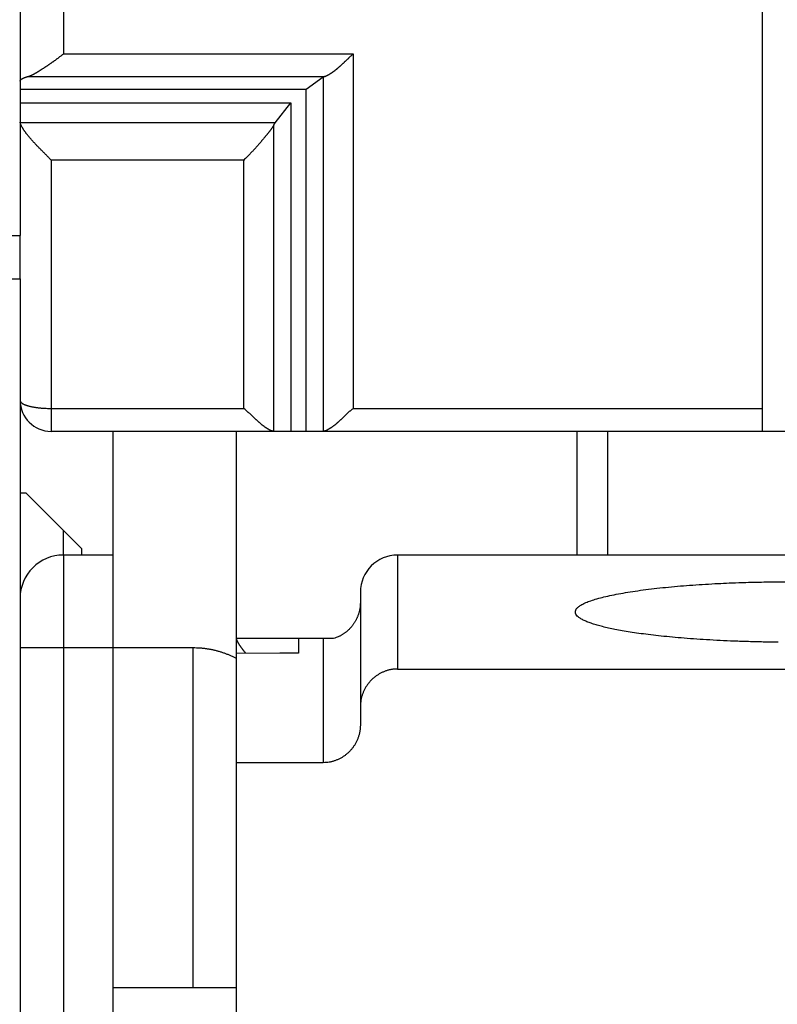
# Model space of a CAD drawing. Extents: x 59 to 594, y 0 to 386.
# Drawn here: x 414 to 426, y 327 to 343 of the extents above; entities that cross this region are included whole.
import ezdxf

# ---------------------------------------------------------------- set-up
doc = ezdxf.new("R2010")
doc.units = 0
doc.linetypes.add('HIDDENNEW0', pattern=[4.5, 1.5, -1.5, 1.5])
for name, color, linetype in [('5', 7, 'CONTINUOUS'), ('MUOTOVIIVAT', 40, 'HIDDENNEW0'), ('TANGVIIVATNONDEF', 3, 'HIDDENNEW0')]:
    doc.layers.add(name, color=color, linetype=linetype)
doc.styles.get("Standard").update_dxf_attribs({"font": 'monotxt.shx'})
doc.dimstyles.new('DSTYLE1', dxfattribs={"dimtxt": 3, "dimasz": 3, "dimexe": 3, "dimexo": 0, "dimgap": 2, "dimtad": 1, "dimrnd": 0.1, "dimzin": 3, "dimcen": 0.09, "dimazin": 3, "dimtp": 1, "dimtm": 1, "dimtfac": 1, "dimtofl": 0, "dimtmove": 0, "dimatfit": 3})

# ---------------------------------------------------------------- blocks, each defined once
blk = doc.blocks.new('_AH1')
at = {"color": 0, "linetype": 'CONTINUOUS'}
for p, q in [((-1, 0.166667), (0, 0)), ((-1, 0.166667), (-1, -0.166667)), ((0, 0), (-1, -0.166667)), ((0, 0), (-1, 0))]:
    blk.add_line(p, q, dxfattribs=at)
blk = doc.blocks.new('*D4518')
at = {"layer": '5', "color": 1, "linetype": 'CONTINUOUS'}
for p, q in [((415.46277, 386.41174), (346.70044, 386.41174)), ((349.70044, 386.41174), (349.70044, 332.16764)), ((349.70044, 277.92355), (349.70044, 332.16764)), ((382.24276, 277.92355), (346.70044, 277.92355))]:
    blk.add_line(p, q, dxfattribs=at)
at = {"layer": '5', "color": 1, "xscale": 3, "yscale": 3, "zscale": 3}
for p, rotation in [((349.70044, 386.41174), 90), ((349.70044, 277.92355), 270)]:
    blk.add_blockref('_AH1', p, dxfattribs=dict(at, rotation=rotation))
at = {"layer": '5', "color": 1, "linetype": 'CONTINUOUS'}
blk.add_text('108,5', height=3, rotation=90, dxfattribs=at).set_placement((347.69944, 324.66764))

msp = doc.modelspace()

# ---------------------------------------------------------------- linework, layer by layer
at = {"layer": 'MUOTOVIIVAT', "color": 40, "linetype": 'CONTINUOUS'}
for p, q in [((425.76277, 336.82584), (425.76277, 347.56238)), ((413.76277, 346.42354), (413.76277, 339.62354)), ((418.66346, 342.1798), (418.38765, 341.98257)), ((418.38765, 341.98257), (413.76277, 341.98257)), ((418.38765, 336.45525), (418.38765, 341.98257)), ((413.76277, 341.76554), (418.13789, 341.76554)), ((417.88505, 341.44158), (418.13789, 341.76554)), ((418.13789, 341.76554), (418.13789, 336.45525)), ((413.76469, 341.44158), (413.76277, 341.45653)), ((413.26277, 339.62354), (413.76277, 339.62354)), ((413.76277, 338.92354), (413.76277, 339.62353)), ((413.26277, 338.92354), (413.76277, 338.92354)), ((413.76277, 338.92354), (413.76277, 313.62354)), ((425.76277, 336.45525), (425.76277, 336.82584)), ((417.86207, 336.45525), (414.26277, 336.45525)), ((415.26279, 336.45525), (415.26279, 334.45526)), ((417.26277, 333.10525), (417.26277, 336.45525)), ((418.13002, 336.45525), (417.86207, 336.45525)), ((418.13789, 336.45525), (418.13002, 336.45525)), ((418.38765, 336.45525), (418.13789, 336.45525)), ((418.39551, 336.45525), (418.38765, 336.45525)), ((418.66347, 336.45525), (418.39552, 336.45525)), ((425.76277, 336.45525), (418.66347, 336.45525)), ((422.76277, 336.45525), (422.76277, 334.45526)), ((426.76277, 336.45525), (425.76277, 336.45525)), ((413.86277, 335.45525), (413.76277, 335.45525)), ((414.76277, 334.55525), (413.86277, 335.45525)), ((414.76277, 334.45525), (414.76277, 334.55525)), ((414.76277, 334.45525), (414.46277, 334.45525)), ((415.26279, 334.45526), (414.76276, 334.45526)), ((415.26277, 334.45525), (415.26277, 332.95525)), ((426.26277, 334.45525), (419.86277, 334.45525)), ((419.26277, 333.85525), (419.26277, 332.0061)), ((417.26277, 332.86612), (417.26277, 333.10525)), ((418.26277, 333.10525), (417.26277, 333.10525)), ((418.26277, 333.10525), (418.26277, 332.86956)), ((418.66277, 333.10525), (418.26277, 333.10525)), ((418.83065, 333.10525), (418.66277, 333.10525)), ((418.66278, 333.10526), (418.66278, 331.09727)), ((415.26277, 332.95525), (415.26279, 327.45524)), ((416.56279, 332.95524), (415.26279, 332.95524)), ((416.56279, 332.95301), (416.56279, 332.95524)), ((417.26277, 332.86612), (418.2627, 332.87247)), ((417.26277, 331.09726), (417.26277, 332.86612)), ((418.26108, 332.87247), (417.96276, 332.86852)), ((419.86277, 332.61201), (426.26278, 332.61201)), ((419.26277, 332.0061), (419.26277, 331.70316)), ((418.66278, 331.09727), (417.26277, 331.09727)), ((417.26277, 320.612), (417.26277, 331.09726)), ((415.26277, 327.45525), (415.26277, 312.45525)), ((417.26277, 327.45525), (415.26277, 327.45525))]:
    msp.add_line(p, q, dxfattribs=at)
for points in [[(413.89635, 342.19549), (413.9053, 342.19803, 0.008339885), (413.91437, 342.20094, 0.008117203), (413.92358, 342.20422, 0.007561857), (413.93291, 342.20784, 0.006720713), (413.94237, 342.21179, 0.006055532), (413.95195, 342.21606, 0.005484056), (413.96165, 342.22064, 0.004962259), (413.97148, 342.22549, 0.004436451), (413.98143, 342.23062, 0.003981222), (413.9915, 342.23601, 0.003536156), (414.00169, 342.24164, 0.003148392), (414.012, 342.24749, 0.00275954), (414.02243, 342.25356, 0.002422364), (414.03297, 342.25981, 0.002078791), (414.04362, 342.26626, 0.001785144), (414.05439, 342.27286, 0.001484481), (414.06528, 342.27962, 0.001214465), (414.07627, 342.28651, 0.000917803), (414.08738, 342.29353, 0.00070953), (414.09859, 342.30064, 0.000538879), (414.10992, 342.30786, 0.000490451), (414.12134, 342.31518, 0.000549851), (414.13286, 342.3226, 0.000585059), (414.14447, 342.33011, 0.00060975), (414.15616, 342.33773, 0.000633543), (414.16794, 342.34543, 0.000666239), (414.1798, 342.35324, 0.000692421), (414.19173, 342.36114, 0.000722741), (414.20372, 342.36914, 0.00074824), (414.21578, 342.37724, 0.000779275), (414.2279, 342.38543, 0.000804739), (414.24007, 342.39371, 0.000835024), (414.25229, 342.40209, 0.000861778), (414.26455, 342.41056, 0.000895179), (414.27686, 342.41913, 0.000918549), (414.28919, 342.42779, 0.000942815), (414.30155, 342.43653, 0.000980181), (414.31395, 342.44538, 0.001037855), (414.32638, 342.45434, 0.001029615), (414.33878, 342.46334, 0.000979163), (414.35112, 342.47238, 0.001128668), (414.36365, 342.48166, 0.001417482), (414.37648, 342.49127, 0.001069852), (414.38853, 342.50034, 0.000298261), (414.39942, 342.50858, 0.001627061), (414.41337, 342.51937, 0.002948488), (414.43478, 342.53624, 0.001441474), (414.46279, 342.55849, 0.000751522)], [(418.69329, 342.19549), (418.69928, 342.19801, 0.004696735), (418.70556, 342.20079, 0.004154957), (418.71213, 342.20383, 0.003786609), (418.71899, 342.20712, 0.003632869), (418.7261, 342.21066, 0.003462225), (418.73346, 342.21445, 0.003327459), (418.74104, 342.21848, 0.003205519), (418.74884, 342.22275, 0.003143739), (418.75683, 342.22726, 0.00307611), (418.76501, 342.23201, 0.003049894), (418.77335, 342.23699, 0.003015967), (418.78183, 342.24219, 0.003020138), (418.79046, 342.24763, 0.003014871), (418.7992, 342.25329, 0.003045358), (418.80804, 342.25917, 0.003059093), (418.81697, 342.26527, 0.003100057), (418.82597, 342.27159, 0.003146581), (418.83502, 342.27811, 0.00324513), (418.84411, 342.28485, 0.003214526), (418.85323, 342.29179, 0.003078788), (418.86239, 342.29893, 0.002901605), (418.87157, 342.30626, 0.00266354), (418.88078, 342.31378, 0.002463844), (418.89003, 342.32147, 0.002271522), (418.89932, 342.32932, 0.002097695), (418.90864, 342.33734, 0.001914149), (418.918, 342.34551, 0.001752651), (418.9274, 342.35383, 0.001584498), (418.93683, 342.36228, 0.001436185), (418.94631, 342.37086, 0.001279328), (418.95583, 342.37957, 0.001141594), (418.9654, 342.3884, 0.000994875), (418.97501, 342.39733, 0.000866257), (418.98466, 342.40636, 0.000727429), (418.99437, 342.41549, 0.00060687), (419.00412, 342.4247, 0.000477618), (419.01391, 342.43398, 0.000360328), (419.02377, 342.44335, 0.000225064), (419.0337, 342.45279, 0.000127409), (419.04364, 342.46225, 0.0000445), (419.05357, 342.47171, -0.000111902), (419.06372, 342.48135, -0.000365471), (419.07418, 342.49126, -0.000280753), (419.08403, 342.50058, 0.000091199), (419.09297, 342.50903, -0.00075183), (419.10459, 342.51989, -0.001756726), (419.12266, 342.53661, -0.000879414), (419.14645, 342.55849, -0.000438055)], [(413.76277, 342.11667), (413.76285, 342.11876, -0.020166218), (413.76311, 342.12086, -0.019957512), (413.76354, 342.12295, -0.019463006), (413.76413, 342.12504, -0.018768773), (413.7649, 342.12713, -0.017900857), (413.76583, 342.12921, -0.01696398), (413.76694, 342.13129, -0.015926263), (413.76821, 342.13337, -0.014906594), (413.76965, 342.13544, -0.013855509), (413.77126, 342.13751, -0.012878075), (413.77304, 342.13958, -0.011909628), (413.77499, 342.14163, -0.011037206), (413.7771, 342.14368, -0.010192103), (413.77938, 342.14573, -0.00944452), (413.78183, 342.14777, -0.008729081), (413.78444, 342.1498, -0.008102542), (413.78722, 342.15183, -0.007505925), (413.79017, 342.15384, -0.006985791), (413.79328, 342.15585, -0.006492012), (413.79655, 342.15785, -0.006062966), (413.8, 342.15984, -0.005652557), (413.8036, 342.16183, -0.005294012), (413.80737, 342.1638, -0.004958281), (413.81131, 342.16576, -0.00467068), (413.81541, 342.16771, -0.004375381), (413.81967, 342.16966, -0.004103806), (413.82409, 342.17159, -0.003903106), (413.82868, 342.1735, -0.003768791), (413.83345, 342.17541, -0.003457827), (413.83835, 342.17731, -0.003069313), (413.84337, 342.17917, -0.003227351), (413.84866, 342.18106, -0.003648886), (413.85426, 342.18297, -0.002606946), (413.85962, 342.18475, -0.000848493), (413.86454, 342.18636, -0.003502575), (413.87122, 342.18839, -0.005525006), (413.88198, 342.19148, -0.002493724), (413.89635, 342.19549, -0.001271906)], [(418.69329, 342.19549), (418.69236, 342.19511, 0.001008464), (418.69145, 342.19472, 0.001025307), (418.69055, 342.19434, 0.001042138), (418.68965, 342.19396, 0.001057423), (418.68876, 342.19358, 0.001074262), (418.68789, 342.19319, 0.001090891), (418.68702, 342.19281, 0.001108742), (418.68616, 342.19242, 0.001126028), (418.68531, 342.19203, 0.001144694), (418.68447, 342.19165, 0.001162871), (418.68363, 342.19126, 0.001182467), (418.68281, 342.19087, 0.001201539), (418.682, 342.19048, 0.0012221), (418.68119, 342.19009, 0.001242127), (418.6804, 342.1897, 0.001263723), (418.67961, 342.18931, 0.001284782), (418.67883, 342.18892, 0.001307443), (418.67806, 342.18853, 0.001329507), (418.6773, 342.18814, 0.001353414), (418.67655, 342.18775, 0.001376871), (418.67581, 342.18735, 0.001401655), (418.67508, 342.18696, 0.001425384), (418.67436, 342.18657, 0.001452732), (418.67364, 342.18617, 0.001481123), (418.67294, 342.18578, 0.001505206), (418.67224, 342.18538, 0.001522887), (418.67155, 342.18499, 0.001565093), (418.67088, 342.18459, 0.001626173), (418.67021, 342.18419, 0.001611171), (418.66955, 342.1838, 0.00153155), (418.6689, 342.1834, 0.001721084), (418.66826, 342.183, 0.002094152), (418.66761, 342.18259, 0.001626956), (418.667, 342.1822, 0.000567823), (418.66646, 342.18185, 0.002344439), (418.66579, 342.1814, 0.004190989), (418.66477, 342.18071, 0.002122331), (418.66346, 342.1798, 0.001143472)], [(414.26276, 340.84231), (414.25062, 340.85515, 0.000967115), (414.23837, 340.868, 0.001009691), (414.22599, 340.88086, 0.000948875), (414.21353, 340.89374, 0.000776953), (414.20097, 340.90664, 0.000650968), (414.18835, 340.91954, 0.000539189), (414.17566, 340.93246, 0.000435239), (414.16293, 340.94538, 0.000313248), (414.15017, 340.95831, 0.000207497), (414.13739, 340.97125, 0.000090858), (414.1246, 340.98418, -0.000012626), (414.11181, 340.99712, -0.000129729), (414.09904, 341.01006, -0.000233844), (414.08631, 341.023, -0.000351834), (414.07362, 341.03593, -0.000457718), (414.06099, 341.04886, -0.000578399), (414.04843, 341.06179, -0.000687688), (414.03595, 341.0747, -0.000812599), (414.02357, 341.0876, -0.000926891), (414.01129, 341.1005, -0.001057727), (413.99915, 341.11338, -0.001178836), (413.98713, 341.12624, -0.001317588), (413.97526, 341.13909, -0.001447289), (413.96356, 341.15192, -0.00159552), (413.95203, 341.16474, -0.001736656), (413.94068, 341.17753, -0.001898678), (413.92954, 341.19029, -0.002051103), (413.91861, 341.20304, -0.002221788), (413.9079, 341.21575, -0.002398507), (413.89743, 341.22845, -0.002611035), (413.88722, 341.24111, -0.00276789), (413.87727, 341.25373, -0.002892135), (413.8676, 341.2663, -0.002964415), (413.85823, 341.27878, -0.002980349), (413.84919, 341.29115, -0.00303279), (413.84048, 341.30336, -0.003100021), (413.83214, 341.31539, -0.003244184), (413.82416, 341.32722, -0.003451452), (413.81658, 341.33882, -0.003549663), (413.80942, 341.35012, -0.003514975), (413.80271, 341.36107, -0.00415508), (413.79641, 341.37181, -0.005451525), (413.79053, 341.38235, -0.004615244), (413.78528, 341.39205, -0.001604664), (413.78076, 341.40064, -0.007426888), (413.77619, 341.41058, -0.016859389), (413.77078, 341.42439, -0.01072382), (413.76469, 341.44158, -0.006405985)], [(417.86208, 341.40473), (417.85761, 341.39652, -0.008188794), (417.85264, 341.38804, -0.007670236), (417.84716, 341.37929, -0.006700837), (417.84121, 341.37027, -0.005432813), (417.83482, 341.361, -0.004518818), (417.82803, 341.3515, -0.003792748), (417.82087, 341.34177, -0.003172849), (417.81339, 341.33183, -0.002567904), (417.80559, 341.32168, -0.002081213), (417.79753, 341.31134, -0.001617047), (417.78923, 341.30082, -0.001209268), (417.78072, 341.29013, -0.000768953), (417.77205, 341.27928, -0.000540494), (417.76322, 341.26829, -0.000455847), (417.75425, 341.25715, -0.000439912), (417.74514, 341.24589, -0.000488279), (417.73588, 341.2345, -0.000515607), (417.7265, 341.22299, -0.000534203), (417.71698, 341.21138, -0.000552373), (417.70735, 341.19967, -0.000578715), (417.69758, 341.18787, -0.000599785), (417.6877, 341.17598, -0.000624983), (417.67771, 341.16402, -0.00064629), (417.6676, 341.152, -0.000672854), (417.65739, 341.13991, -0.000695371), (417.64708, 341.12778, -0.000723016), (417.63667, 341.1156, -0.000746783), (417.62616, 341.10339, -0.000775831), (417.61556, 341.09115, -0.00080125), (417.60488, 341.07889, -0.00083222), (417.59412, 341.06662, -0.000859171), (417.58327, 341.05435, -0.000891341), (417.57235, 341.04209, -0.000921515), (417.56136, 341.02984, -0.00095887), (417.55031, 341.01761, -0.000987553), (417.53919, 341.00541, -0.001017413), (417.52801, 340.99325, -0.001063), (417.51678, 340.98113, -0.001131132), (417.50547, 340.96905, -0.00113059), (417.49416, 340.95708, -0.001083054), (417.48288, 340.94524, -0.001256301), (417.47137, 340.9333, -0.001590952), (417.45956, 340.92119, -0.00121715), (417.44844, 340.90987, -0.000346368), (417.43837, 340.89968, -0.001866139), (417.4254, 340.88686, -0.003461423), (417.40537, 340.86747, -0.001732979), (417.37912, 340.84231, -0.000914037)], [(417.86208, 341.40473), (417.86264, 341.40582, -0.000896312), (417.86321, 341.4069, -0.00090712), (417.86377, 341.40797, -0.000917809), (417.86434, 341.40904, -0.000927439), (417.86491, 341.41009, -0.000938021), (417.86548, 341.41114, -0.000948424), (417.86605, 341.41218, -0.000959538), (417.86661, 341.41321, -0.00097025), (417.86718, 341.41423, -0.000981762), (417.86775, 341.41524, -0.00099292), (417.86833, 341.41624, -0.001004888), (417.8689, 341.41724, -0.001016484), (417.86947, 341.41822, -0.001028917), (417.87004, 341.4192, -0.001040973), (417.87061, 341.42017, -0.001053903), (417.87119, 341.42113, -0.001066458), (417.87176, 341.42209, -0.001079879), (417.87234, 341.42303, -0.001092885), (417.87291, 341.42396, -0.001106919), (417.87349, 341.42489, -0.001120662), (417.87406, 341.42581, -0.001134975), (417.87464, 341.42672, -0.001148518), (417.87521, 341.42762, -0.00116445), (417.87579, 341.42851, -0.001181278), (417.87637, 341.42939, -0.001194099), (417.87694, 341.43027, -0.001202001), (417.87752, 341.43113, -0.001228716), (417.8781, 341.43199, -0.001270065), (417.87868, 341.43284, -0.001251273), (417.87925, 341.43367, -0.001183312), (417.87983, 341.4345, -0.001322998), (417.88041, 341.43533, -0.001600505), (417.88101, 341.43616, -0.001234942), (417.88157, 341.43694, -0.000428474), (417.88208, 341.43764, -0.001769067), (417.88273, 341.43852, -0.003128175), (417.88374, 341.43985, -0.001567772), (417.88505, 341.44158, -0.000840436)], [(417.86208, 336.45525), (417.85752, 336.45548, -0.022565943), (417.8525, 336.45615, -0.018504911), (417.84701, 336.45727, -0.014975936), (417.84107, 336.45881, -0.012350296), (417.83472, 336.46077, -0.01039991), (417.82799, 336.46315, -0.008989031), (417.82088, 336.46593, -0.007858277), (417.81343, 336.4691, -0.007017626), (417.80566, 336.47266, -0.006326924), (417.7976, 336.47658, -0.005809901), (417.78926, 336.48088, -0.005372732), (417.78069, 336.48553, -0.005050486), (417.77188, 336.49054, -0.004773142), (417.76288, 336.49588, -0.004579899), (417.75371, 336.50155, -0.004404491), (417.74439, 336.50754, -0.00428738), (417.73493, 336.51384, -0.004202389), (417.72538, 336.52044, -0.004194802), (417.71575, 336.52734, -0.004057237), (417.70606, 336.53452, -0.003807681), (417.6963, 336.54197, -0.00352538), (417.68648, 336.54968, -0.003180756), (417.67659, 336.55765, -0.002890398), (417.66663, 336.56585, -0.002612707), (417.6566, 336.57428, -0.002365206), (417.64651, 336.58292, -0.002109437), (417.63633, 336.59177, -0.001886483), (417.62609, 336.60081, -0.001657468), (417.61577, 336.61003, -0.001457536), (417.60537, 336.61942, -0.001248327), (417.5949, 336.62898, -0.001066617), (417.58434, 336.63868, -0.000874509), (417.57371, 336.64852, -0.000707234), (417.56299, 336.65848, -0.000526861), (417.55218, 336.66857, -0.00037344), (417.5413, 336.67875, -0.000210427), (417.53033, 336.68902, -0.000057626), (417.51926, 336.69937, 0.000123332), (417.50809, 336.70982, 0.000234267), (417.49687, 336.72028, 0.000311953), (417.48563, 336.73073, 0.000550618), (417.4741, 336.74138, 0.000954465), (417.46219, 336.7523, 0.000723668), (417.45096, 336.76257, 0.000000752), (417.44075, 336.77187, 0.001481511), (417.42742, 336.78377, 0.003142718), (417.40658, 336.80201, 0.001557192), (417.37912, 336.82584, 0.000786608)], [(419.14645, 336.82584), (419.13368, 336.8155, 0.002661181), (419.12111, 336.80509, 0.002807331), (419.10875, 336.79462, 0.002743896), (419.09658, 336.7841, 0.002434431), (419.08461, 336.77354, 0.002211273), (419.07281, 336.76296, 0.002007505), (419.06118, 336.75237, 0.001814224), (419.04971, 336.74178, 0.001571865), (419.03839, 336.7312, 0.001359413), (419.02721, 336.72065, 0.001114887), (419.01616, 336.71014, 0.000894986), (419.00523, 336.69968, 0.000637797), (418.99442, 336.68928, 0.000406099), (418.9837, 336.67896, 0.000137421), (418.97309, 336.66873, -0.000106819), (418.96255, 336.6586, -0.000389501), (418.95209, 336.64859, -0.000647932), (418.9417, 336.6387, -0.000945307), (418.93136, 336.62895, -0.00122111), (418.92107, 336.61935, -0.001539195), (418.91081, 336.60991, -0.001829108), (418.90059, 336.60065, -0.002153776), (418.89038, 336.59159, -0.002480331), (418.88018, 336.58272, -0.002876317), (418.86999, 336.57406, -0.003129591), (418.85979, 336.56563, -0.003284575), (418.8496, 336.55744, -0.003343042), (418.83944, 336.54949, -0.003294168), (418.82934, 336.5418, -0.003300729), (418.8193, 336.53437, -0.003331069), (418.80936, 336.52721, -0.003386788), (418.79952, 336.52033, -0.003440577), (418.78982, 336.51375, -0.00353649), (418.78026, 336.50746, -0.003647457), (418.77087, 336.50149, -0.003789038), (418.76167, 336.49583, -0.00393262), (418.75268, 336.4905, -0.004185623), (418.74391, 336.4855, -0.004529263), (418.73538, 336.48086, -0.0047412), (418.72713, 336.47657, -0.004770718), (418.7192, 336.47265, -0.00572802), (418.71149, 336.46909, -0.007644838), (418.704, 336.46591, -0.006616688), (418.69715, 336.46314, -0.002362424), (418.69111, 336.46083, -0.010841217), (418.68426, 336.45881, -0.025471076), (418.67494, 336.45694, -0.016779955), (418.66346, 336.45525, -0.010199521)], [(426.01816, 333.04534, -0.002327039), (425.77667, 333.0488, -0.002419275), (425.53818, 333.05462, -0.002457824), (425.3043, 333.0626, -0.002496875), (425.07728, 333.07272, -0.002581481), (424.85813, 333.08475, -0.002661948), (424.64829, 333.09862, -0.002788383), (424.44836, 333.1141, -0.002916787), (424.25963, 333.13105, -0.003109367), (424.08223, 333.14925, -0.003295454), (423.9171, 333.16853, -0.003570802), (423.76392, 333.18869, -0.00384135), (423.62331, 333.20956, -0.00423833), (423.49473, 333.23095, -0.004648963), (423.3785, 333.25271, -0.005217423), (423.27353, 333.2747, -0.005714186), (423.17929, 333.29696, -0.00682801), (423.09319, 333.32002, -0.008249525), (423.0137, 333.34449, -0.009952148), (422.94164, 333.37028, -0.013170441), (422.87894, 333.3973, -0.017981167), (422.8263, 333.42544, -0.025277316), (422.78513, 333.45467, -0.037639806), (422.75601, 333.48484, -0.058742081), (422.74051, 333.51585, -0.090975187), (422.73895, 333.54749, -0.11528097), (422.75272, 333.57961, -0.099355401), (422.78178, 333.612, -0.067271307), (422.82725, 333.64444, -0.042242678), (422.88867, 333.67672, -0.028270975), (422.96675, 333.70857, -0.019547499), (423.06054, 333.73979, -0.014467195), (423.17029, 333.77011, -0.011004114), (423.29463, 333.79935, -0.008772049), (423.4333, 333.82725, -0.007110621), (423.58455, 333.85367, -0.005933336), (423.7476, 333.8784, -0.005077057), (423.92085, 333.90137, -0.00446075), (424.10329, 333.92238, -0.003852905), (424.29201, 333.94145, -0.003285969), (424.48532, 333.95844, -0.003190721), (424.68562, 333.97344, -0.00330432), (424.89292, 333.9864, -0.002471105), (425.08952, 333.99731, -0.001148486), (425.26849, 334.0061, -0.002892832), (425.49276, 334.01343, -0.004452273), (425.82857, 334.01984, -0.002262988), (426.26278, 334.02528, -0.001264796)], [(419.26276, 333.68694), (419.26242, 333.66708, -0.008080959), (419.26145, 333.64733, -0.008206339), (419.25982, 333.6277, -0.00822146), (419.25756, 333.60819, -0.008131321), (419.25467, 333.58883, -0.0080838), (419.25117, 333.56962, -0.008044224), (419.24705, 333.55059, -0.008010881), (419.24235, 333.53174, -0.007963569), (419.23704, 333.51309, -0.007929856), (419.23117, 333.49465, -0.007890299), (419.22471, 333.47644, -0.007861569), (419.21771, 333.45845, -0.00782835), (419.21014, 333.44073, -0.007805261), (419.20204, 333.42326, -0.007780233), (419.19339, 333.40608, -0.007764086), (419.18423, 333.38917, -0.007748178), (419.17454, 333.37258, -0.007739535), (419.16436, 333.3563, -0.007732874), (419.15367, 333.34036, -0.00773288), (419.1425, 333.32475, -0.007737598), (419.13084, 333.30951, -0.007743866), (419.11872, 333.29463, -0.007753283), (419.10614, 333.28014, -0.007774758), (419.09311, 333.26604, -0.007812206), (419.07962, 333.25236, -0.007815646), (419.06572, 333.23909, -0.007797752), (419.05139, 333.22627, -0.007897772), (419.03664, 333.21388, -0.008105629), (419.02144, 333.20196, -0.007902216), (419.00593, 333.19053, -0.007398626), (418.99014, 333.17964, -0.008238156), (418.97368, 333.16914, -0.009945689), (418.9564, 333.15901, -0.007518742), (418.93995, 333.1498, -0.002418812), (418.9249, 333.14173, -0.010816286), (418.90482, 333.13264, -0.018872326), (418.87296, 333.12035, -0.009139281), (418.83065, 333.10526, -0.004776976)], [(417.413, 332.86664), (417.40615, 332.87426, -0.002644832), (417.39942, 332.88191, -0.002714027), (417.3928, 332.8896, -0.002696867), (417.38629, 332.89733, -0.002589627), (417.37992, 332.90506, -0.002526554), (417.37366, 332.9128, -0.002477566), (417.36754, 332.92054, -0.00244081), (417.36155, 332.92825, -0.0023929), (417.3557, 332.93595, -0.002364837), (417.34998, 332.9436, -0.002331962), (417.34442, 332.95121, -0.002317343), (417.339, 332.95876, -0.002296803), (417.33373, 332.96625, -0.002295605), (417.32862, 332.97366, -0.002289496), (417.32367, 332.98097, -0.002303758), (417.31888, 332.9882, -0.002314049), (417.31427, 332.99531, -0.002346494), (417.30981, 333.0023, -0.002376492), (417.30554, 333.00916, -0.002431618), (417.30145, 333.01589, -0.00248693), (417.29753, 333.02246, -0.002570865), (417.29381, 333.02888, -0.002657797), (417.29027, 333.03512, -0.002783193), (417.28692, 333.04119, -0.002921554), (417.28378, 333.04706, -0.003095989), (417.28083, 333.05274, -0.003277328), (417.27809, 333.05819, -0.003565802), (417.27556, 333.06344, -0.003945746), (417.27324, 333.06844, -0.004243204), (417.27113, 333.07321, -0.004386299), (417.26925, 333.0777, -0.005418722), (417.26758, 333.08197, -0.00749922), (417.26615, 333.086, -0.006825186), (417.26494, 333.08964, -0.002552955), (417.26396, 333.09279, -0.011780814), (417.26324, 333.09613, -0.031300332), (417.26285, 333.10032, -0.023985032), (417.26277, 333.10526, -0.015887823)], [(417.26277, 332.7798), (417.23994, 332.79159, 0.004198976), (417.21699, 332.80295, 0.004242638), (417.1939, 332.81389, 0.004249687), (417.1707, 332.82441, 0.004220627), (417.1474, 332.83449, 0.004206477), (417.12402, 332.84415, 0.00419259), (417.10055, 332.85338, 0.004182158), (417.07701, 332.86219, 0.004163076), (417.05342, 332.87057, 0.004151082), (417.02978, 332.87853, 0.004132291), (417.00611, 332.88606, 0.004118876), (416.98241, 332.89317, 0.004096422), (416.9587, 332.89986, 0.004085471), (416.93499, 332.90614, 0.004070165), (416.91128, 332.912, 0.004047168), (416.88759, 332.91746, 0.004002565), (416.86394, 332.9225, 0.004018646), (416.8403, 332.92714, 0.004068371), (416.81668, 332.93138, 0.003948374), (416.7932, 332.93523, 0.003684667), (416.76991, 332.93868, 0.004017294), (416.74634, 332.94175, 0.00471122), (416.72232, 332.94445, 0.003621473), (416.69981, 332.94675, 0.001366302), (416.6795, 332.94864, 0.004959848), (416.65367, 332.95026, 0.00844003), (416.61423, 332.95172, 0.004194072), (416.56279, 332.95301, 0.002257704)], [(419.86277, 332.61201), (419.83828, 332.61147, 0.010185166), (419.81403, 332.60995, 0.010448444), (419.79003, 332.60741, 0.010501251), (419.76629, 332.6039, 0.010342002), (419.74285, 332.59941, 0.01025826), (419.71972, 332.59401, 0.010183772), (419.69692, 332.58768, 0.010116606), (419.67446, 332.58048, 0.010016256), (419.65239, 332.57238, 0.00993892), (419.63069, 332.56345, 0.00984588), (419.60942, 332.55368, 0.009771645), (419.58857, 332.54312, 0.009685224), (419.56818, 332.53175, 0.009617461), (419.54826, 332.51964, 0.009543361), (419.52884, 332.50676, 0.009486449), (419.50992, 332.49318, 0.009427958), (419.49155, 332.47889, 0.009384609), (419.47372, 332.46393, 0.009343629), (419.45647, 332.4483, 0.00931669), (419.43981, 332.43204, 0.009296913), (419.42378, 332.41516, 0.009284544), (419.40836, 332.3977, 0.00927873), (419.39362, 332.37965, 0.009292005), (419.37954, 332.36106, 0.009328235), (419.36616, 332.34193, 0.009327626), (419.35349, 332.32231, 0.009305736), (419.34158, 332.3022, 0.009427939), (419.3304, 332.28161, 0.009685967), (419.32001, 332.26053, 0.009449251), (419.31041, 332.23913, 0.008852133), (419.30165, 332.21747, 0.009880946), (419.29369, 332.19505, 0.011976793), (419.28658, 332.17169, 0.009043956), (419.2804, 332.14954, 0.002845486), (419.27523, 332.12933, 0.013091319), (419.27071, 332.10276, 0.022952829), (419.26654, 332.0611, 0.011075723), (419.26276, 332.00609, 0.005759659)], [(419.26276, 331.70315), (419.26224, 331.67865, -0.009974857), (419.26075, 331.65436, -0.010214844), (419.25825, 331.63031, -0.01025564), (419.25482, 331.60649, -0.010100077), (419.25042, 331.58296, -0.010017942), (419.24513, 331.55972, -0.009946874), (419.23892, 331.53679, -0.009884622), (419.23184, 331.5142, -0.009794013), (419.2239, 331.49198, -0.009726674), (419.21513, 331.47012, -0.009646959), (419.20552, 331.44868, -0.009586303), (419.19514, 331.42765, -0.009516446), (419.18396, 331.40707, -0.009465166), (419.17204, 331.38695, -0.009409952), (419.15937, 331.36732, -0.009371615), (419.146, 331.3482, -0.009333665), (419.13192, 331.32961, -0.009310307), (419.11718, 331.31157, -0.009290902), (419.10177, 331.2941, -0.00928477), (419.08573, 331.27722, -0.009287092), (419.06907, 331.26097, -0.009295775), (419.05182, 331.24534, -0.009311972), (419.034, 331.23038, -0.00934616), (419.01562, 331.21608, -0.009404314), (418.9967, 331.2025, -0.009423306), (418.97728, 331.18963, -0.009420707), (418.95737, 331.17752, -0.009563217), (418.93698, 331.16615, -0.009844977), (418.91608, 331.15559, -0.009618264), (418.89486, 331.14582, -0.00902091), (418.87336, 331.1369, -0.010087145), (418.85109, 331.1288, -0.012249287), (418.82787, 331.12156, -0.009248904), (418.80583, 331.11526, -0.002893414), (418.78573, 331.10999, -0.013414736), (418.75926, 331.10538, -0.023526052), (418.7177, 331.10113, -0.011333914), (418.66278, 331.09727, -0.005886443)]]:
    msp.add_lwpolyline(points, format="xyb", dxfattribs=at)
for centre, radius, start, end in [((414.26277, 336.95525), 0.5, 180, 270), ((414.46277, 333.75525), 0.7, 90, 180), ((419.86277, 333.85525), 0.6, 90, 180)]:
    msp.add_arc(centre, radius, start, end, dxfattribs=at)
at = {"layer": 'TANGVIIVATNONDEF', "color": 3, "linetype": 'CONTINUOUS'}
for p, q in [((414.46279, 347.56237), (414.46279, 342.55849)), ((414.46279, 342.55849), (419.14645, 342.55849)), ((419.14645, 342.55849), (419.14645, 336.82584)), ((413.89635, 342.19549), (418.69329, 342.19549)), ((418.66346, 342.1798), (418.66346, 336.45525)), ((417.88505, 341.44158), (413.76469, 341.44158)), ((417.86208, 336.45525), (417.86208, 341.40473)), ((417.37912, 340.84231), (414.26276, 340.84231)), ((414.26276, 340.84231), (414.26276, 336.82584)), ((417.37912, 336.82584), (417.37912, 340.84231)), ((414.26276, 336.82584), (414.26276, 336.45525)), ((414.26276, 336.82584), (417.37912, 336.82584)), ((419.14645, 336.82584), (425.76278, 336.82584)), ((423.26277, 334.45525), (423.26277, 336.45525)), ((414.46279, 334.45526), (414.46277, 334.85525)), ((414.46279, 334.45526), (414.46279, 332.95524)), ((419.86277, 334.45526), (419.86277, 332.61201)), ((414.46279, 332.95524), (413.76277, 332.95524)), ((414.46279, 332.95524), (414.46279, 291.65525)), ((415.26279, 332.95524), (414.46279, 332.95524)), ((416.56277, 327.45525), (416.56279, 332.95301))]:
    msp.add_line(p, q, dxfattribs=at)
msp.add_lwpolyline([(413.76277, 336.95524), (413.76332, 336.94908, 0.049100091), (413.76507, 336.94283, 0.043782964), (413.76806, 336.93649, 0.038414345), (413.7723, 336.93009, 0.034529844), (413.7779, 336.92366, 0.029403848), (413.78484, 336.91722, 0.024830385), (413.79319, 336.9108, 0.020733142), (413.80292, 336.90443, 0.017682262), (413.81409, 336.89814, 0.014985788), (413.82664, 336.89196, 0.012955435), (413.84059, 336.88592, 0.011189985), (413.85585, 336.88004, 0.009851054), (413.87244, 336.87438, 0.008689828), (413.89024, 336.86893, 0.007794238), (413.90923, 336.86374, 0.006987558), (413.92926, 336.85883, 0.006329188), (413.95029, 336.85422, 0.005820816), (413.97221, 336.84993, 0.005448922), (413.99495, 336.84598, 0.004936487), (414.01825, 336.84237, 0.004370229), (414.04195, 336.83913, 0.004449597), (414.06644, 336.83623, 0.004850762), (414.09181, 336.8337, 0.003641883), (414.11586, 336.83155, 0.001549943), (414.13776, 336.82979, 0.004562155), (414.16559, 336.82831, 0.007291), (414.20782, 336.82699, 0.003639213), (414.26276, 336.82584, 0.001985444)], format="xyb", dxfattribs=at)

# ---------------------------------------------------------------- dimensions: what is measured, and where the dimension line sits
at = {"layer": '5', "color": 1, "linetype": 'CONTINUOUS'}
dim = msp.add_linear_dim(base=(349.70044, 386.41174), p1=(382.24276, 277.92355), p2=(415.46277, 386.41174), angle=90, dimstyle='DSTYLE1', override={"dimblk": '_AH1', "dimsah": 0}, dxfattribs=at)
dim.commit()
dim.dimension.update_dxf_attribs({"geometry": '*D4518', "text_midpoint": (346.19944, 332.16764), "dimtype": 128})

doc.saveas('drawing.dxf')
